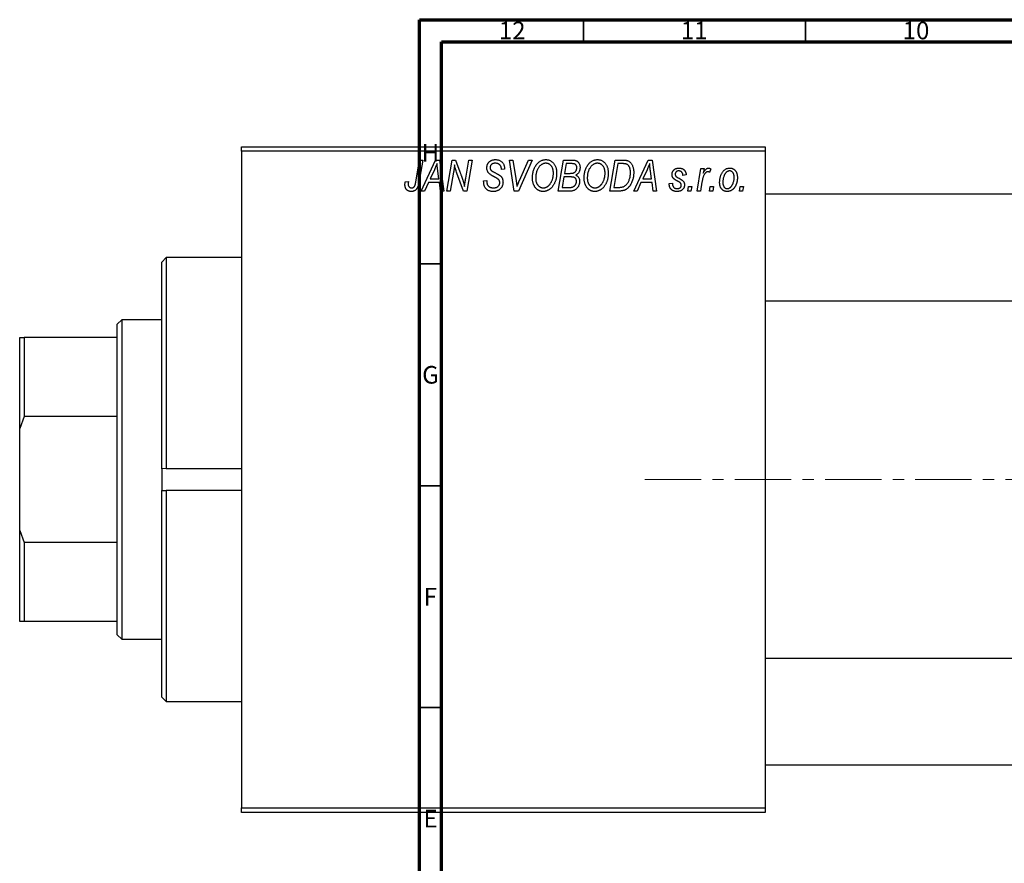
# Model space of a CAD drawing. Units: millimetres. Extents: x -75 to 636, y -70 to 415.
# Drawn here: x -75 to 147, y 225 to 415 of the extents above; entities that cross this region are included whole.
import ezdxf

# ---------------------------------------------------------------- set-up
doc = ezdxf.new("R2010")
doc.units = ezdxf.units.MM
doc.linetypes.add('CENTERX2', pattern=[20.32, 12.7, -2.54, 2.54, -2.54])
doc.styles.add('SLDTEXTSTYLE0', font='TXT', dxfattribs={"width": 0.75})

msp = doc.modelspace()

# ---------------------------------------------------------------- linework, layer by layer
at = {"color": 7, "linetype": 'Continuous', "lineweight": 70}
for p, q in [((15, 5), (15, 415)), ((15, 415), (589, 415)), ((20, 10), (20, 410)), ((20, 410), (584, 410))]:
    msp.add_line(p, q, dxfattribs=at)
at = {"color": 7, "linetype": 'Continuous', "lineweight": 35}
for p, q in [((52, 410), (52, 415)), ((102, 410), (102, 415)), ((20, 360), (15, 360)), ((20, 310), (15, 310)), ((20, 260), (15, 260))]:
    msp.add_line(p, q, dxfattribs=at)
at = {"color": 7, "linetype": 'Continuous', "lineweight": 25}
for p, q in [((-25.06, 386.38), (92.94, 386.38)), ((-25.06, 385.38), (-25.06, 386.38)), ((92.94, 386.38), (92.94, 385.38)), ((92.94, 385.38), (-25.06, 385.38)), ((-25.06, 385.38), (-25.06, 237.38)), ((92.94, 385.38), (92.94, 237.38)), ((14.19, 378.43), (15.03, 383.38)), ((15.77, 383.38), (14.9, 378.25)), ((15.03, 383.38), (15.77, 383.38)), ((15.39, 376.38), (18.64, 383.38)), ((18.64, 383.38), (19.53, 383.38)), ((19.53, 383.38), (20.49, 376.38)), ((21.21, 376.38), (22.41, 383.38)), ((22.41, 383.38), (23.17, 383.38)), ((23.17, 383.38), (24.13, 380.74)), ((25.44, 379.28), (26.15, 383.38)), ((26.89, 383.38), (25.7, 376.38)), ((26.15, 383.38), (26.89, 383.38)), ((35.33, 383.38), (36.07, 383.38)), ((36.4, 376.38), (35.33, 383.38)), ((36.07, 383.38), (36.74, 379.21)), ((40.39, 383.38), (37.33, 376.38)), ((37.58, 378.8), (39.6, 383.38)), ((39.6, 383.38), (40.39, 383.38)), ((46.3, 376.38), (47.48, 383.38)), ((47.48, 383.38), (49.28, 383.38)), ((48.08, 382.56), (47.71, 380.38)), ((49.33, 382.56), (48.08, 382.56)), ((57.94, 376.38), (59.12, 383.38)), ((59.72, 382.56), (58.81, 377.2)), ((59.12, 383.38), (60.86, 383.38)), ((60.78, 382.56), (59.72, 382.56)), ((63.3, 376.38), (66.55, 383.38)), ((66.55, 383.38), (67.44, 383.38)), ((67.44, 383.38), (68.4, 376.38)), ((18.4, 381.19), (17.43, 379.11)), ((19.42, 379.11), (19.17, 380.87)), ((22.69, 380.65), (21.95, 376.38)), ((24.94, 376.38), (23.48, 380.41)), ((33.48, 381.22), (33.49, 381.38)), ((34.21, 381.29), (33.48, 381.22)), ((34.21, 381.44), (34.21, 381.29)), ((47.58, 379.56), (47.18, 377.2)), ((49.12, 379.56), (47.58, 379.56)), ((47.71, 380.38), (48.9, 380.38)), ((66.31, 381.19), (65.34, 379.11)), ((67.33, 379.11), (67.08, 380.87)), ((75.12, 380.02), (74.39, 379.93)), ((77.58, 376.38), (78.44, 381.47)), ((78.44, 381.47), (79.17, 381.47)), ((79.17, 381.47), (78.99, 380.42)), ((80.66, 381.38), (80.37, 380.58)), ((11.82, 378.47), (12.55, 378.56)), ((17.04, 378.29), (16.18, 376.38)), ((19.52, 378.29), (17.04, 378.29)), ((17.43, 379.11), (19.42, 379.11)), ((19.76, 376.38), (19.52, 378.29)), ((29.48, 378.66), (30.21, 378.74)), ((30.21, 378.74), (30.2, 378.52)), ((47.18, 377.2), (48.54, 377.2)), ((58.81, 377.2), (59.75, 377.2)), ((64.94, 378.29), (64.09, 376.38)), ((67.43, 378.29), (64.94, 378.29)), ((65.34, 379.11), (67.33, 379.11)), ((67.66, 376.38), (67.43, 378.29)), ((71.3, 378.11), (72.03, 378.2)), ((71.3, 378.01), (71.3, 378.11)), ((75.48, 376.38), (75.63, 377.38)), ((75.63, 377.38), (76.38, 377.38)), ((76.38, 377.38), (76.21, 376.38)), ((78.68, 378.42), (78.32, 376.38)), ((80.39, 376.38), (80.54, 377.38)), ((80.54, 377.38), (81.29, 377.38)), ((81.29, 377.38), (81.12, 376.38)), ((87.12, 376.38), (87.27, 377.38)), ((87.27, 377.38), (88.02, 377.38)), ((88.02, 377.38), (87.85, 376.38)), ((16.18, 376.38), (15.39, 376.38)), ((20.49, 376.38), (19.76, 376.38)), ((21.95, 376.38), (21.21, 376.38)), ((25.7, 376.38), (24.94, 376.38)), ((37.33, 376.38), (36.4, 376.38)), ((49.1, 376.38), (46.3, 376.38)), ((60.01, 376.38), (57.94, 376.38)), ((64.09, 376.38), (63.3, 376.38)), ((68.4, 376.38), (67.66, 376.38)), ((76.21, 376.38), (75.48, 376.38)), ((78.32, 376.38), (77.58, 376.38)), ((81.12, 376.38), (80.39, 376.38)), ((87.85, 376.38), (87.12, 376.38)), ((268.94, 375.68), (92.94, 375.68)), ((-42.06, 361.38), (-43.06, 360.38)), ((-43.06, 313.82), (-43.06, 360.38)), ((-25.06, 361.38), (-42.06, 361.38)), ((-42.06, 361.38), (-42.06, 313.84)), ((92.94, 351.68), (151.56, 351.68)), ((-52.06, 347.38), (-53.06, 346.38)), ((-53.06, 343.38), (-53.06, 346.38)), ((-43.06, 347.38), (-52.06, 347.38)), ((-52.06, 347.38), (-52.06, 275.38)), ((-75.06, 343.38), (-74.06, 343.38)), ((-75.06, 322.87), (-75.06, 343.38)), ((-74.06, 343.38), (-74.06, 325.56)), ((-53.06, 343.38), (-74.06, 343.38)), ((-53.06, 325.56), (-53.06, 343.38)), ((-74.06, 325.56), (-75.06, 322.87)), ((-53.06, 325.56), (-74.06, 325.56)), ((-53.06, 297.2), (-53.06, 325.56)), ((-75.06, 299.89), (-75.06, 322.87)), ((-42.06, 313.84), (-43.06, 313.82)), ((-43.06, 313.82), (-43.06, 308.94)), ((-42.06, 313.84), (-25.06, 313.84)), ((-43.06, 308.94), (-42.06, 308.92)), ((-43.06, 262.38), (-43.06, 308.94)), ((-25.06, 308.92), (-42.06, 308.92)), ((-42.06, 308.92), (-42.06, 261.38)), ((-75.06, 299.89), (-74.06, 297.2)), ((-75.06, 279.38), (-75.06, 299.89)), ((-74.06, 297.2), (-74.06, 279.38)), ((-53.06, 297.2), (-74.06, 297.2)), ((-53.06, 279.38), (-53.06, 297.2)), ((-74.06, 279.38), (-75.06, 279.38)), ((-53.06, 279.38), (-74.06, 279.38)), ((-53.06, 276.38), (-53.06, 279.38)), ((-53.06, 276.38), (-52.06, 275.38)), ((-52.06, 275.38), (-43.06, 275.38)), ((268.94, 271.08), (92.94, 271.08)), ((-43.06, 262.38), (-42.06, 261.38)), ((-42.06, 261.38), (-25.06, 261.38)), ((92.94, 247.08), (268.94, 247.08)), ((-25.06, 237.38), (92.94, 237.38)), ((-25.06, 236.38), (-25.06, 237.38)), ((92.94, 236.38), (-25.06, 236.38)), ((92.94, 237.38), (92.94, 236.38))]:
    msp.add_line(p, q, dxfattribs=at)
at = {"color": 7, "linetype": 'CENTERX2', "lineweight": 18}
msp.add_line((65.79, 311.38), (345.27, 311.38), dxfattribs=at)
at = {"color": 7, "linetype": 'Continuous', "lineweight": 25}
for points, knots in [([(18.98, 382.62), (18.95, 382.51), (18.87, 382.29), (18.74, 381.95), (18.58, 381.57), (18.46, 381.32), (18.4, 381.19)], [0, 0, 0, 0, 0.21607, 0.454799, 0.715604, 1, 1, 1, 1]), ([(19.17, 380.87), (19.16, 380.95), (19.13, 381.12), (19.1, 381.37), (19.07, 381.6), (19.05, 381.82), (19.03, 382.04), (19.01, 382.24), (18.99, 382.43), (18.99, 382.56), (18.98, 382.62)], [0, 0, 0, 0, 0.1470035, 0.2872716, 0.4217205, 0.5494636, 0.671407, 0.7875598, 0.8970633, 1, 1, 1, 1]), ([(22.92, 382.31), (22.91, 382.19), (22.89, 381.94), (22.84, 381.54), (22.77, 381.11), (22.72, 380.81), (22.69, 380.65)], [0, 0, 0, 0, 0.215514, 0.454705, 0.715314, 1, 1, 1, 1]), ([(23.48, 380.41), (23.42, 380.58), (23.32, 380.92), (23.16, 381.41), (23.03, 381.87), (22.96, 382.17), (22.92, 382.31)], [0, 0, 0, 0, 0.279135, 0.538445, 0.779157, 1, 1, 1, 1]), ([(30.21, 381.61), (30.21, 381.68), (30.22, 381.81), (30.24, 382.01), (30.28, 382.19), (30.34, 382.37), (30.41, 382.53), (30.5, 382.69), (30.61, 382.83), (30.73, 382.96), (30.87, 383.08), (31.02, 383.19), (31.18, 383.27), (31.35, 383.35), (31.54, 383.4), (31.74, 383.44), (31.95, 383.47), (32.09, 383.47), (32.17, 383.47)], [0, 0, 0, 0, 0.066693, 0.131022, 0.192633, 0.25246, 0.311271, 0.36977, 0.428017, 0.487385, 0.546826, 0.606416, 0.666886, 0.728073, 0.791764, 0.857836, 0.927254, 1, 1, 1, 1]), ([(32.14, 382.65), (32.1, 382.65), (32.01, 382.65), (31.88, 382.64), (31.75, 382.62), (31.64, 382.59), (31.53, 382.55), (31.43, 382.5), (31.34, 382.45), (31.25, 382.38), (31.18, 382.31), (31.12, 382.23), (31.06, 382.15), (31.02, 382.06), (30.98, 381.97), (30.96, 381.87), (30.94, 381.77), (30.94, 381.69), (30.94, 381.66)], [0, 0, 0, 0, 0.0788743, 0.1532382, 0.2234665, 0.2915614, 0.3556867, 0.4182903, 0.4785821, 0.5382753, 0.5968908, 0.6534383, 0.7096645, 0.7654283, 0.8214527, 0.8786206, 0.9380093, 1, 1, 1, 1]), ([(30.94, 381.66), (30.94, 381.63), (30.94, 381.56), (30.95, 381.47), (30.97, 381.38), (31, 381.3), (31.04, 381.22), (31.09, 381.15), (31.15, 381.09), (31.19, 381.05), (31.21, 381.03)], [0, 0, 0, 0, 0.138833, 0.272733, 0.399006, 0.521115, 0.640682, 0.759436, 0.877627, 1, 1, 1, 1]), ([(33.49, 381.38), (33.49, 381.44), (33.48, 381.55), (33.45, 381.71), (33.4, 381.87), (33.33, 382.03), (33.24, 382.17), (33.12, 382.29), (33, 382.4), (32.85, 382.49), (32.69, 382.57), (32.52, 382.62), (32.34, 382.65), (32.21, 382.65), (32.14, 382.65)], [0, 0, 0, 0, 0.08218, 0.1629, 0.243329, 0.324985, 0.406155, 0.485584, 0.565597, 0.647922, 0.731777, 0.81743, 0.906898, 1, 1, 1, 1]), ([(32.17, 383.47), (32.27, 383.47), (32.47, 383.46), (32.75, 383.42), (33.01, 383.34), (33.24, 383.23), (33.46, 383.08), (33.65, 382.91), (33.81, 382.71), (33.96, 382.49), (34.07, 382.24), (34.15, 381.98), (34.2, 381.72), (34.21, 381.53), (34.21, 381.44)], [0, 0, 0, 0, 0.093705, 0.181461, 0.264701, 0.344698, 0.423293, 0.501994, 0.581872, 0.665001, 0.749324, 0.83241, 0.915482, 1, 1, 1, 1]), ([(40.48, 379.32), (40.49, 379.47), (40.49, 379.78), (40.54, 380.22), (40.61, 380.64), (40.72, 381.04), (40.85, 381.42), (41.02, 381.78), (41.21, 382.11), (41.36, 382.31), (41.44, 382.42)], [0, 0, 0, 0, 0.140975, 0.275659, 0.405254, 0.529661, 0.650589, 0.768587, 0.884694, 1, 1, 1, 1]), ([(42.01, 381.88), (41.95, 381.79), (41.82, 381.63), (41.66, 381.36), (41.52, 381.06), (41.4, 380.75), (41.32, 380.41), (41.25, 380.06), (41.22, 379.68), (41.21, 379.42), (41.21, 379.28)], [0, 0, 0, 0, 0.113035, 0.226833, 0.343503, 0.463933, 0.588336, 0.718997, 0.855944, 1, 1, 1, 1]), ([(41.44, 382.42), (41.51, 382.5), (41.65, 382.66), (41.89, 382.88), (42.13, 383.06), (42.38, 383.21), (42.65, 383.33), (42.93, 383.41), (43.22, 383.46), (43.42, 383.47), (43.52, 383.47)], [0, 0, 0, 0, 0.136649, 0.267317, 0.392462, 0.514504, 0.634349, 0.753991, 0.875713, 1, 1, 1, 1]), ([(43.5, 382.65), (43.43, 382.65), (43.29, 382.65), (43.09, 382.61), (42.9, 382.55), (42.71, 382.46), (42.53, 382.35), (42.35, 382.22), (42.18, 382.06), (42.07, 381.94), (42.01, 381.88)], [0, 0, 0, 0, 0.117728, 0.233769, 0.350965, 0.4701, 0.593538, 0.722044, 0.856958, 1, 1, 1, 1]), ([(45.21, 380.43), (45.21, 380.52), (45.2, 380.68), (45.18, 380.92), (45.14, 381.14), (45.09, 381.35), (45.02, 381.55), (44.93, 381.74), (44.83, 381.91), (44.71, 382.06), (44.58, 382.2), (44.45, 382.32), (44.31, 382.42), (44.16, 382.51), (44, 382.57), (43.84, 382.62), (43.67, 382.65), (43.55, 382.65), (43.5, 382.65)], [0, 0, 0, 0, 0.080233, 0.156686, 0.228935, 0.298158, 0.36508, 0.429725, 0.492502, 0.554569, 0.615156, 0.672906, 0.72873, 0.782677, 0.836275, 0.890041, 0.944187, 1, 1, 1, 1]), ([(43.52, 383.47), (43.6, 383.47), (43.77, 383.46), (44.01, 383.43), (44.25, 383.36), (44.47, 383.27), (44.68, 383.15), (44.88, 383.01), (45.07, 382.84), (45.25, 382.65), (45.41, 382.43), (45.55, 382.2), (45.67, 381.94), (45.77, 381.66), (45.84, 381.36), (45.9, 381.04), (45.93, 380.71), (45.94, 380.47), (45.94, 380.36)], [0, 0, 0, 0, 0.057263, 0.112568, 0.166985, 0.220742, 0.275104, 0.330458, 0.387584, 0.447151, 0.508197, 0.570573, 0.634393, 0.700852, 0.770128, 0.84281, 0.919314, 1, 1, 1, 1]), ([(49.28, 383.38), (49.33, 383.38), (49.43, 383.38), (49.58, 383.38), (49.71, 383.36), (49.84, 383.35), (49.96, 383.34), (50.06, 383.32), (50.16, 383.29), (50.22, 383.27), (50.25, 383.26)], [0, 0, 0, 0, 0.160667, 0.311308, 0.450626, 0.580101, 0.699851, 0.808858, 0.908906, 1, 1, 1, 1]), ([(50.48, 381.65), (50.48, 381.7), (50.48, 381.8), (50.46, 381.93), (50.41, 382.06), (50.36, 382.18), (50.29, 382.28), (50.22, 382.36), (50.13, 382.43), (50.03, 382.48), (49.91, 382.52), (49.75, 382.55), (49.55, 382.56), (49.41, 382.56), (49.33, 382.56)], [0, 0, 0, 0, 0.087384, 0.169067, 0.245795, 0.32049, 0.391012, 0.456907, 0.520234, 0.58197, 0.653444, 0.747012, 0.862036, 1, 1, 1, 1]), ([(50.08, 380.67), (50.11, 380.7), (50.18, 380.77), (50.26, 380.87), (50.33, 380.98), (50.38, 381.1), (50.43, 381.23), (50.46, 381.36), (50.48, 381.5), (50.48, 381.6), (50.48, 381.65)], [0, 0, 0, 0, 0.123467, 0.244945, 0.364273, 0.485492, 0.607054, 0.732837, 0.864398, 1, 1, 1, 1]), ([(50.25, 383.26), (50.32, 383.23), (50.46, 383.18), (50.66, 383.04), (50.83, 382.88), (50.97, 382.69), (51.08, 382.48), (51.15, 382.23), (51.2, 381.96), (51.21, 381.78), (51.21, 381.68)], [0, 0, 0, 0, 0.119928, 0.235269, 0.350507, 0.46798, 0.589731, 0.717624, 0.853308, 1, 1, 1, 1]), ([(51.21, 381.68), (51.21, 381.58), (51.2, 381.39), (51.15, 381.12), (51.08, 380.87), (50.97, 380.64), (50.84, 380.43), (50.67, 380.25), (50.47, 380.09), (50.32, 380.01), (50.25, 379.97)], [0, 0, 0, 0, 0.139737, 0.27085, 0.396572, 0.518678, 0.638194, 0.756304, 0.875627, 1, 1, 1, 1]), ([(52.12, 379.32), (52.12, 379.47), (52.13, 379.78), (52.17, 380.22), (52.25, 380.64), (52.35, 381.04), (52.49, 381.42), (52.65, 381.78), (52.85, 382.11), (53, 382.31), (53.08, 382.42)], [0, 0, 0, 0, 0.140975, 0.275659, 0.405254, 0.529661, 0.650589, 0.768587, 0.884694, 1, 1, 1, 1]), ([(53.65, 381.88), (53.59, 381.79), (53.46, 381.63), (53.29, 381.36), (53.15, 381.06), (53.04, 380.75), (52.95, 380.41), (52.89, 380.06), (52.85, 379.68), (52.85, 379.42), (52.85, 379.28)], [0, 0, 0, 0, 0.113035, 0.226833, 0.343503, 0.463933, 0.588336, 0.718997, 0.855944, 1, 1, 1, 1]), ([(53.08, 382.42), (53.15, 382.5), (53.29, 382.66), (53.52, 382.88), (53.76, 383.06), (54.02, 383.21), (54.29, 383.33), (54.57, 383.41), (54.86, 383.46), (55.06, 383.47), (55.16, 383.47)], [0, 0, 0, 0, 0.136649, 0.267317, 0.392462, 0.514504, 0.634349, 0.753991, 0.875713, 1, 1, 1, 1]), ([(55.13, 382.65), (55.06, 382.65), (54.93, 382.65), (54.73, 382.61), (54.54, 382.55), (54.35, 382.46), (54.16, 382.35), (53.98, 382.22), (53.81, 382.06), (53.71, 381.94), (53.65, 381.88)], [0, 0, 0, 0, 0.117728, 0.233769, 0.350965, 0.4701, 0.593538, 0.722044, 0.856958, 1, 1, 1, 1]), ([(56.85, 380.43), (56.84, 380.52), (56.84, 380.68), (56.82, 380.92), (56.78, 381.14), (56.73, 381.35), (56.65, 381.55), (56.57, 381.74), (56.47, 381.91), (56.35, 382.06), (56.22, 382.2), (56.08, 382.32), (55.94, 382.42), (55.79, 382.51), (55.64, 382.57), (55.47, 382.62), (55.31, 382.65), (55.19, 382.65), (55.13, 382.65)], [0, 0, 0, 0, 0.080233, 0.156686, 0.228935, 0.298158, 0.36508, 0.429725, 0.492502, 0.554569, 0.615156, 0.672906, 0.72873, 0.782677, 0.836275, 0.890041, 0.944187, 1, 1, 1, 1]), ([(55.16, 383.47), (55.24, 383.47), (55.41, 383.46), (55.65, 383.43), (55.88, 383.36), (56.11, 383.27), (56.32, 383.15), (56.52, 383.01), (56.71, 382.84), (56.89, 382.65), (57.05, 382.43), (57.19, 382.2), (57.31, 381.94), (57.41, 381.66), (57.48, 381.36), (57.53, 381.04), (57.57, 380.71), (57.57, 380.47), (57.57, 380.36)], [0, 0, 0, 0, 0.057263, 0.112568, 0.166985, 0.220742, 0.275104, 0.330458, 0.387584, 0.447151, 0.508197, 0.570573, 0.634393, 0.700852, 0.770128, 0.84281, 0.919314, 1, 1, 1, 1]), ([(61.69, 382.44), (61.67, 382.45), (61.61, 382.47), (61.52, 382.5), (61.43, 382.52), (61.32, 382.53), (61.2, 382.55), (61.06, 382.56), (60.92, 382.56), (60.83, 382.56), (60.78, 382.56)], [0, 0, 0, 0, 0.088885, 0.18856, 0.296421, 0.416746, 0.545791, 0.686729, 0.838076, 1, 1, 1, 1]), ([(60.86, 383.38), (60.96, 383.38), (61.13, 383.38), (61.37, 383.36), (61.58, 383.34), (61.7, 383.3), (61.76, 383.29)], [0, 0, 0, 0, 0.30603, 0.57481, 0.80566, 1, 1, 1, 1]), ([(62.57, 380.56), (62.57, 380.62), (62.57, 380.75), (62.56, 380.93), (62.54, 381.11), (62.52, 381.27), (62.48, 381.42), (62.44, 381.56), (62.4, 381.69), (62.34, 381.82), (62.28, 381.93), (62.21, 382.03), (62.14, 382.12), (62.06, 382.21), (61.98, 382.28), (61.89, 382.35), (61.79, 382.4), (61.73, 382.43), (61.69, 382.44)], [0, 0, 0, 0, 0.087447, 0.169853, 0.248723, 0.323018, 0.393372, 0.460128, 0.523179, 0.583882, 0.641702, 0.697328, 0.750439, 0.801382, 0.851938, 0.901565, 0.950522, 1, 1, 1, 1]), ([(61.76, 383.29), (61.83, 383.27), (61.98, 383.22), (62.19, 383.11), (62.39, 382.97), (62.57, 382.81), (62.74, 382.62), (62.88, 382.39), (63.01, 382.14), (63.12, 381.86), (63.2, 381.56), (63.26, 381.23), (63.3, 380.88), (63.3, 380.64), (63.3, 380.52)], [0, 0, 0, 0, 0.068399, 0.13666, 0.205993, 0.277589, 0.351883, 0.429279, 0.5113, 0.598576, 0.691295, 0.788529, 0.891405, 1, 1, 1, 1]), ([(66.89, 382.62), (66.86, 382.51), (66.78, 382.29), (66.65, 381.95), (66.49, 381.57), (66.37, 381.32), (66.31, 381.19)], [0, 0, 0, 0, 0.21607, 0.454799, 0.715604, 1, 1, 1, 1]), ([(67.08, 380.87), (67.06, 380.95), (67.04, 381.12), (67.01, 381.37), (66.98, 381.6), (66.96, 381.82), (66.94, 382.04), (66.92, 382.24), (66.9, 382.43), (66.9, 382.56), (66.89, 382.62)], [0, 0, 0, 0, 0.1470035, 0.2872716, 0.4217205, 0.5494636, 0.671407, 0.7875598, 0.8970633, 1, 1, 1, 1]), ([(24.13, 380.74), (24.16, 380.65), (24.23, 380.46), (24.33, 380.19), (24.42, 379.93), (24.51, 379.69), (24.59, 379.45), (24.67, 379.23), (24.74, 379.02), (24.78, 378.88), (24.8, 378.81)], [0, 0, 0, 0, 0.147332, 0.288495, 0.422604, 0.550785, 0.67258, 0.788449, 0.897293, 1, 1, 1, 1]), ([(31.03, 380.08), (30.97, 380.14), (30.84, 380.23), (30.67, 380.4), (30.52, 380.58), (30.41, 380.76), (30.32, 380.96), (30.25, 381.16), (30.22, 381.38), (30.21, 381.54), (30.21, 381.61)], [0, 0, 0, 0, 0.139518, 0.270409, 0.394742, 0.513131, 0.630361, 0.748691, 0.87196, 1, 1, 1, 1]), ([(31.91, 379.58), (31.86, 379.6), (31.76, 379.66), (31.62, 379.73), (31.49, 379.8), (31.37, 379.87), (31.27, 379.93), (31.18, 379.99), (31.1, 380.04), (31.06, 380.07), (31.03, 380.08)], [0, 0, 0, 0, 0.172642, 0.330919, 0.476652, 0.608091, 0.727004, 0.830999, 0.922499, 1, 1, 1, 1]), ([(31.21, 381.03), (31.24, 381.01), (31.29, 380.97), (31.4, 380.9), (31.52, 380.82), (31.67, 380.74), (31.83, 380.64), (32.02, 380.54), (32.24, 380.42), (32.39, 380.35), (32.46, 380.3)], [0, 0, 0, 0, 0.0684754, 0.1523118, 0.2524779, 0.3687381, 0.5019629, 0.6512337, 0.8175311, 1, 1, 1, 1]), ([(32.93, 378.89), (32.91, 378.92), (32.87, 378.97), (32.79, 379.03), (32.69, 379.11), (32.57, 379.19), (32.44, 379.28), (32.28, 379.38), (32.1, 379.48), (31.97, 379.54), (31.91, 379.58)], [0, 0, 0, 0, 0.071655, 0.157052, 0.257531, 0.373864, 0.506125, 0.65449, 0.819085, 1, 1, 1, 1]), ([(32.46, 380.3), (32.52, 380.27), (32.63, 380.22), (32.79, 380.13), (32.93, 380.05), (33.05, 379.96), (33.16, 379.89), (33.26, 379.82), (33.33, 379.75), (33.42, 379.67), (33.5, 379.56), (33.59, 379.42), (33.67, 379.27), (33.73, 379.1), (33.78, 378.93), (33.82, 378.74), (33.84, 378.55), (33.85, 378.42), (33.85, 378.35)], [0, 0, 0, 0, 0.075997, 0.145862, 0.209346, 0.266593, 0.318313, 0.363687, 0.403716, 0.437756, 0.501182, 0.565346, 0.631167, 0.699697, 0.770608, 0.843961, 0.920277, 1, 1, 1, 1]), ([(45.94, 380.36), (45.94, 380.26), (45.93, 380.07), (45.91, 379.78), (45.88, 379.5), (45.83, 379.23), (45.76, 378.97), (45.69, 378.71), (45.59, 378.46), (45.49, 378.22), (45.37, 377.98), (45.25, 377.77), (45.11, 377.56), (44.97, 377.38), (44.83, 377.2), (44.67, 377.04), (44.51, 376.9), (44.34, 376.77), (44.17, 376.66), (43.99, 376.56), (43.81, 376.48), (43.63, 376.41), (43.45, 376.36), (43.26, 376.32), (43.08, 376.29), (42.95, 376.29), (42.89, 376.29)], [0, 0, 0, 0, 0.0517953, 0.102706, 0.1523632, 0.2014102, 0.2497463, 0.2974554, 0.3448452, 0.392009, 0.4383223, 0.482904, 0.5259903, 0.5675157, 0.6078447, 0.6469628, 0.6854328, 0.7231188, 0.76018, 0.796023, 0.8308293, 0.8653587, 0.8990132, 0.9327973, 0.9663825, 1, 1, 1, 1]), ([(42.94, 377.11), (42.98, 377.11), (43.07, 377.11), (43.21, 377.13), (43.34, 377.16), (43.47, 377.2), (43.6, 377.26), (43.73, 377.32), (43.86, 377.4), (43.99, 377.49), (44.12, 377.59), (44.24, 377.7), (44.35, 377.83), (44.46, 377.97), (44.57, 378.13), (44.67, 378.3), (44.77, 378.48), (44.86, 378.67), (44.94, 378.87), (45.01, 379.08), (45.07, 379.3), (45.12, 379.52), (45.16, 379.74), (45.19, 379.97), (45.21, 380.2), (45.21, 380.35), (45.21, 380.43)], [0, 0, 0, 0, 0.030176, 0.060293, 0.090803, 0.121741, 0.153666, 0.186656, 0.220594, 0.25591, 0.292425, 0.329862, 0.368912, 0.409588, 0.452023, 0.496192, 0.542678, 0.591467, 0.641257, 0.690858, 0.741213, 0.791552, 0.842645, 0.894004, 0.946744, 1, 1, 1, 1]), ([(48.9, 380.38), (48.97, 380.38), (49.1, 380.38), (49.29, 380.4), (49.46, 380.42), (49.62, 380.45), (49.76, 380.49), (49.88, 380.54), (49.99, 380.6), (50.05, 380.65), (50.08, 380.67)], [0, 0, 0, 0, 0.16478, 0.3173691, 0.4581393, 0.5864779, 0.7034014, 0.8106869, 0.9084754, 1, 1, 1, 1]), ([(50.39, 378.58), (50.39, 378.62), (50.39, 378.7), (50.38, 378.82), (50.35, 378.92), (50.32, 379.02), (50.28, 379.11), (50.24, 379.19), (50.18, 379.27), (50.11, 379.33), (50.03, 379.39), (49.94, 379.43), (49.84, 379.47), (49.72, 379.51), (49.59, 379.53), (49.44, 379.55), (49.28, 379.56), (49.17, 379.56), (49.12, 379.56)], [0, 0, 0, 0, 0.066266, 0.129062, 0.187439, 0.242568, 0.294745, 0.345267, 0.394489, 0.443474, 0.49418, 0.548994, 0.609496, 0.674326, 0.745687, 0.82396, 0.908624, 1, 1, 1, 1]), ([(50.25, 379.97), (50.31, 379.94), (50.45, 379.88), (50.62, 379.75), (50.78, 379.61), (50.9, 379.43), (51, 379.24), (51.07, 379.03), (51.11, 378.8), (51.12, 378.64), (51.12, 378.56)], [0, 0, 0, 0, 0.126608, 0.247435, 0.365969, 0.484667, 0.605544, 0.729814, 0.860223, 1, 1, 1, 1]), ([(57.57, 380.36), (57.57, 380.26), (57.57, 380.07), (57.55, 379.78), (57.51, 379.5), (57.46, 379.23), (57.4, 378.97), (57.32, 378.71), (57.23, 378.46), (57.12, 378.22), (57.01, 377.98), (56.88, 377.77), (56.75, 377.56), (56.61, 377.38), (56.47, 377.2), (56.31, 377.04), (56.15, 376.9), (55.98, 376.77), (55.81, 376.66), (55.63, 376.56), (55.45, 376.48), (55.27, 376.41), (55.09, 376.36), (54.9, 376.32), (54.71, 376.29), (54.59, 376.29), (54.52, 376.29)], [0, 0, 0, 0, 0.0517953, 0.102706, 0.1523632, 0.2014102, 0.2497463, 0.2974554, 0.3448452, 0.392009, 0.4383223, 0.482904, 0.5259903, 0.5675157, 0.6078447, 0.6469628, 0.6854328, 0.7231188, 0.76018, 0.796023, 0.8308293, 0.8653587, 0.8990132, 0.9327973, 0.9663825, 1, 1, 1, 1]), ([(54.58, 377.11), (54.62, 377.11), (54.71, 377.11), (54.84, 377.13), (54.97, 377.16), (55.11, 377.2), (55.24, 377.26), (55.37, 377.32), (55.5, 377.4), (55.63, 377.49), (55.75, 377.59), (55.87, 377.7), (55.99, 377.83), (56.1, 377.97), (56.21, 378.13), (56.31, 378.3), (56.41, 378.48), (56.5, 378.67), (56.58, 378.87), (56.65, 379.08), (56.71, 379.3), (56.76, 379.52), (56.8, 379.74), (56.83, 379.97), (56.84, 380.2), (56.85, 380.35), (56.85, 380.43)], [0, 0, 0, 0, 0.0301757, 0.0602933, 0.0908029, 0.121741, 0.1536659, 0.1866556, 0.2205936, 0.2559101, 0.2924251, 0.3298624, 0.3689122, 0.4095877, 0.4520232, 0.4961917, 0.5426783, 0.5914669, 0.6412571, 0.690858, 0.7412132, 0.7915521, 0.8426455, 0.8940039, 0.9467438, 1, 1, 1, 1]), ([(59.75, 377.2), (59.85, 377.2), (60.05, 377.2), (60.35, 377.23), (60.61, 377.27), (60.86, 377.33), (61.09, 377.41), (61.3, 377.53), (61.5, 377.68), (61.69, 377.86), (61.86, 378.08), (62.03, 378.33), (62.18, 378.63), (62.32, 378.96), (62.43, 379.32), (62.51, 379.71), (62.56, 380.13), (62.57, 380.41), (62.57, 380.56)], [0, 0, 0, 0, 0.062915, 0.120932, 0.174541, 0.224149, 0.271664, 0.31946, 0.368868, 0.420564, 0.475738, 0.536011, 0.602025, 0.674156, 0.750579, 0.829645, 0.912679, 1, 1, 1, 1]), ([(63.3, 380.52), (63.3, 380.43), (63.3, 380.27), (63.28, 380.02), (63.26, 379.78), (63.22, 379.55), (63.18, 379.32), (63.13, 379.1), (63.06, 378.88), (62.97, 378.61), (62.83, 378.28), (62.65, 377.92), (62.44, 377.59), (62.26, 377.35), (62.1, 377.17), (61.98, 377.05), (61.85, 376.94), (61.71, 376.84), (61.58, 376.75), (61.43, 376.68), (61.29, 376.6), (61.18, 376.57), (61.13, 376.55)], [0, 0, 0, 0, 0.052452, 0.103815, 0.153847, 0.203251, 0.25154, 0.299114, 0.346, 0.392481, 0.482122, 0.566403, 0.646146, 0.722004, 0.758498, 0.794325, 0.82942, 0.864146, 0.898169, 0.931984, 0.966048, 1, 1, 1, 1]), ([(71.94, 380.11), (71.94, 380.17), (71.94, 380.27), (71.96, 380.42), (72, 380.56), (72.04, 380.69), (72.1, 380.82), (72.17, 380.94), (72.26, 381.05), (72.36, 381.16), (72.47, 381.25), (72.58, 381.34), (72.71, 381.41), (72.84, 381.46), (72.99, 381.51), (73.14, 381.54), (73.3, 381.56), (73.41, 381.56), (73.46, 381.56)], [0, 0, 0, 0, 0.065575, 0.128562, 0.189782, 0.249457, 0.3086, 0.367348, 0.427807, 0.488612, 0.549953, 0.611151, 0.671683, 0.733076, 0.796748, 0.861808, 0.929045, 1, 1, 1, 1]), ([(73.18, 378.63), (73.13, 378.66), (73.03, 378.71), (72.9, 378.78), (72.77, 378.85), (72.67, 378.92), (72.57, 378.98), (72.49, 379.03), (72.42, 379.09), (72.34, 379.15), (72.26, 379.22), (72.18, 379.32), (72.1, 379.44), (72.05, 379.56), (72, 379.69), (71.96, 379.82), (71.94, 379.97), (71.94, 380.06), (71.94, 380.11)], [0, 0, 0, 0, 0.081881, 0.157335, 0.225441, 0.287158, 0.342152, 0.390244, 0.432081, 0.467328, 0.530587, 0.593669, 0.657793, 0.72303, 0.789229, 0.856822, 0.926983, 1, 1, 1, 1]), ([(73.43, 380.93), (73.37, 380.92), (73.27, 380.92), (73.12, 380.88), (72.99, 380.81), (72.88, 380.72), (72.78, 380.61), (72.71, 380.49), (72.67, 380.36), (72.67, 380.27), (72.66, 380.23)], [0, 0, 0, 0, 0.140825, 0.27227, 0.398399, 0.525337, 0.650227, 0.768763, 0.882486, 1, 1, 1, 1]), ([(72.66, 380.23), (72.67, 380.19), (72.67, 380.11), (72.68, 380), (72.7, 379.91), (72.73, 379.84), (72.74, 379.81)], [0, 0, 0, 0, 0.276974, 0.532375, 0.774752, 1, 1, 1, 1]), ([(72.74, 379.81), (72.75, 379.8), (72.76, 379.76), (72.8, 379.71), (72.86, 379.66), (72.93, 379.61), (73.01, 379.55), (73.1, 379.49), (73.21, 379.42), (73.29, 379.38), (73.34, 379.36)], [0, 0, 0, 0, 0.06849, 0.150949, 0.248595, 0.363966, 0.496464, 0.644974, 0.813896, 1, 1, 1, 1]), ([(74.39, 379.93), (74.39, 380), (74.38, 380.15), (74.32, 380.35), (74.24, 380.52), (74.13, 380.67), (73.98, 380.79), (73.82, 380.87), (73.63, 380.92), (73.5, 380.92), (73.43, 380.93)], [0, 0, 0, 0, 0.145058, 0.276504, 0.398306, 0.515263, 0.630097, 0.745793, 0.868001, 1, 1, 1, 1]), ([(73.46, 381.56), (73.52, 381.56), (73.64, 381.56), (73.82, 381.54), (73.98, 381.51), (74.14, 381.46), (74.29, 381.41), (74.42, 381.34), (74.55, 381.25), (74.66, 381.16), (74.77, 381.05), (74.86, 380.93), (74.93, 380.81), (75, 380.67), (75.05, 380.52), (75.09, 380.36), (75.11, 380.19), (75.12, 380.08), (75.12, 380.02)], [0, 0, 0, 0, 0.07225, 0.141018, 0.206059, 0.269164, 0.330027, 0.389406, 0.447953, 0.506347, 0.564487, 0.622371, 0.680199, 0.739599, 0.800735, 0.864194, 0.93042, 1, 1, 1, 1]), ([(80.01, 380.74), (79.98, 380.74), (79.92, 380.74), (79.82, 380.71), (79.73, 380.67), (79.64, 380.62), (79.55, 380.54), (79.46, 380.45), (79.36, 380.35), (79.27, 380.23), (79.18, 380.09), (79.1, 379.92), (79.02, 379.73), (78.94, 379.51), (78.87, 379.27), (78.8, 379.01), (78.74, 378.72), (78.7, 378.52), (78.68, 378.42)], [0, 0, 0, 0, 0.032057, 0.065563, 0.1004, 0.138203, 0.179014, 0.223451, 0.271866, 0.324928, 0.383448, 0.448795, 0.520957, 0.601401, 0.688814, 0.784611, 0.888305, 1, 1, 1, 1]), ([(78.99, 380.42), (79.04, 380.51), (79.13, 380.68), (79.28, 380.91), (79.42, 381.11), (79.57, 381.27), (79.72, 381.4), (79.87, 381.49), (80.02, 381.55), (80.12, 381.56), (80.17, 381.56)], [0, 0, 0, 0, 0.178471, 0.337989, 0.48161, 0.608663, 0.721372, 0.821967, 0.91329, 1, 1, 1, 1]), ([(80.37, 380.58), (80.35, 380.61), (80.29, 380.66), (80.2, 380.7), (80.11, 380.74), (80.04, 380.74), (80.01, 380.74)], [0, 0, 0, 0, 0.276003, 0.528775, 0.766566, 1, 1, 1, 1]), ([(80.17, 381.56), (80.21, 381.56), (80.28, 381.56), (80.4, 381.52), (80.53, 381.46), (80.62, 381.41), (80.66, 381.38)], [0, 0, 0, 0, 0.200734, 0.431429, 0.695976, 1, 1, 1, 1]), ([(82.66, 378.32), (82.67, 378.43), (82.67, 378.65), (82.7, 378.97), (82.75, 379.28), (82.82, 379.57), (82.9, 379.86), (83.01, 380.13), (83.14, 380.38), (83.29, 380.62), (83.45, 380.84), (83.62, 381.04), (83.81, 381.2), (84.02, 381.33), (84.24, 381.44), (84.47, 381.51), (84.71, 381.56), (84.88, 381.56), (84.97, 381.56)], [0, 0, 0, 0, 0.075361, 0.148117, 0.218524, 0.286637, 0.35345, 0.41845, 0.482958, 0.546673, 0.608539, 0.667297, 0.723239, 0.777918, 0.831968, 0.886506, 0.942213, 1, 1, 1, 1]), ([(84.94, 380.93), (84.87, 380.92), (84.75, 380.92), (84.57, 380.86), (84.39, 380.77), (84.24, 380.68), (84.13, 380.58), (84.05, 380.49), (83.97, 380.39), (83.89, 380.29), (83.82, 380.17), (83.75, 380.04), (83.69, 379.89), (83.61, 379.69), (83.52, 379.42), (83.45, 379.09), (83.4, 378.75), (83.39, 378.51), (83.39, 378.4)], [0, 0, 0, 0, 0.056577, 0.114643, 0.175384, 0.24079, 0.275462, 0.31222, 0.350413, 0.390876, 0.43379, 0.479106, 0.526596, 0.57736, 0.681625, 0.785879, 0.892047, 1, 1, 1, 1]), ([(84.4, 376.93), (84.46, 376.93), (84.58, 376.94), (84.75, 376.99), (84.92, 377.08), (85.06, 377.18), (85.17, 377.28), (85.25, 377.37), (85.33, 377.46), (85.41, 377.57), (85.48, 377.69), (85.55, 377.83), (85.62, 377.97), (85.71, 378.18), (85.8, 378.44), (85.88, 378.77), (85.93, 379.1), (85.93, 379.33), (85.94, 379.44)], [0, 0, 0, 0, 0.053425, 0.109478, 0.169112, 0.234618, 0.269752, 0.306737, 0.345761, 0.387171, 0.431313, 0.477881, 0.527419, 0.57983, 0.686161, 0.791027, 0.895339, 1, 1, 1, 1]), ([(86.66, 379.44), (86.66, 379.36), (86.66, 379.21), (86.65, 378.98), (86.62, 378.76), (86.58, 378.55), (86.54, 378.34), (86.48, 378.14), (86.42, 377.95), (86.34, 377.76), (86.26, 377.59), (86.16, 377.42), (86.07, 377.26), (85.96, 377.12), (85.85, 376.99), (85.74, 376.86), (85.62, 376.75), (85.49, 376.66), (85.36, 376.57), (85.23, 376.5), (85.09, 376.43), (84.96, 376.38), (84.82, 376.34), (84.68, 376.31), (84.54, 376.29), (84.44, 376.29), (84.4, 376.29)], [0, 0, 0, 0, 0.053887, 0.10621, 0.157124, 0.207438, 0.256513, 0.304544, 0.3521, 0.399235, 0.445357, 0.489432, 0.532172, 0.573359, 0.613262, 0.652067, 0.689972, 0.727452, 0.763934, 0.799438, 0.833881, 0.867766, 0.900909, 0.933965, 0.966924, 1, 1, 1, 1]), ([(85.94, 379.44), (85.94, 379.5), (85.94, 379.61), (85.92, 379.78), (85.9, 379.93), (85.87, 380.08), (85.83, 380.21), (85.78, 380.34), (85.72, 380.45), (85.65, 380.55), (85.58, 380.64), (85.5, 380.71), (85.42, 380.78), (85.33, 380.83), (85.24, 380.88), (85.14, 380.9), (85.04, 380.92), (84.97, 380.93), (84.94, 380.93)], [0, 0, 0, 0, 0.088579, 0.171767, 0.249812, 0.323733, 0.393217, 0.458994, 0.52142, 0.582134, 0.639459, 0.694571, 0.747013, 0.798162, 0.848236, 0.89777, 0.948207, 1, 1, 1, 1]), ([(84.97, 381.56), (85.03, 381.56), (85.15, 381.56), (85.32, 381.53), (85.48, 381.49), (85.64, 381.43), (85.79, 381.35), (85.93, 381.25), (86.06, 381.14), (86.19, 381.01), (86.3, 380.86), (86.4, 380.7), (86.48, 380.53), (86.55, 380.34), (86.6, 380.13), (86.64, 379.91), (86.66, 379.68), (86.66, 379.52), (86.66, 379.44)], [0, 0, 0, 0, 0.058956, 0.115682, 0.17136, 0.22596, 0.280514, 0.335946, 0.392529, 0.450909, 0.511101, 0.572496, 0.635556, 0.700966, 0.769909, 0.842409, 0.918818, 1, 1, 1, 1]), ([(11.76, 377.83), (11.76, 377.94), (11.76, 378.16), (11.8, 378.37), (11.82, 378.47)], [0, 0, 0, 0, 0.500764, 1, 1, 1, 1]), ([(13.19, 376.29), (13.13, 376.29), (13.03, 376.29), (12.87, 376.31), (12.73, 376.34), (12.59, 376.38), (12.46, 376.44), (12.34, 376.51), (12.23, 376.59), (12.13, 376.68), (12.04, 376.78), (11.97, 376.9), (11.9, 377.02), (11.85, 377.16), (11.81, 377.32), (11.78, 377.48), (11.76, 377.65), (11.76, 377.77), (11.76, 377.83)], [0, 0, 0, 0, 0.06813, 0.132536, 0.194316, 0.253693, 0.311225, 0.367699, 0.424071, 0.480227, 0.536872, 0.594511, 0.653828, 0.716061, 0.781127, 0.84976, 0.922402, 1, 1, 1, 1]), ([(12.55, 378.56), (12.54, 378.5), (12.52, 378.38), (12.5, 378.22), (12.49, 378.08), (12.48, 377.99), (12.48, 377.95)], [0, 0, 0, 0, 0.314016, 0.58682, 0.814658, 1, 1, 1, 1]), ([(12.48, 377.95), (12.48, 377.89), (12.49, 377.77), (12.53, 377.6), (12.59, 377.45), (12.69, 377.33), (12.8, 377.23), (12.93, 377.16), (13.08, 377.12), (13.18, 377.11), (13.23, 377.11)], [0, 0, 0, 0, 0.148499, 0.282516, 0.407163, 0.526583, 0.643429, 0.756607, 0.874737, 1, 1, 1, 1]), ([(14.9, 378.25), (14.88, 378.16), (14.85, 378), (14.8, 377.76), (14.73, 377.54), (14.66, 377.34), (14.58, 377.16), (14.49, 377), (14.39, 376.86), (14.29, 376.74), (14.17, 376.63), (14.05, 376.54), (13.93, 376.46), (13.79, 376.4), (13.65, 376.35), (13.5, 376.32), (13.35, 376.29), (13.24, 376.29), (13.19, 376.29)], [0, 0, 0, 0, 0.091113, 0.17658, 0.255685, 0.329789, 0.398138, 0.462079, 0.521438, 0.576814, 0.630312, 0.682206, 0.733234, 0.78474, 0.836474, 0.889225, 0.943604, 1, 1, 1, 1]), ([(13.23, 377.11), (13.27, 377.11), (13.35, 377.11), (13.46, 377.13), (13.56, 377.17), (13.66, 377.22), (13.75, 377.28), (13.83, 377.36), (13.91, 377.46), (13.96, 377.55), (14, 377.63), (14.03, 377.71), (14.06, 377.8), (14.08, 377.9), (14.11, 378.02), (14.14, 378.14), (14.17, 378.28), (14.18, 378.37), (14.19, 378.43)], [0, 0, 0, 0, 0.0631847, 0.1250225, 0.1851019, 0.2460898, 0.3071185, 0.3701259, 0.4358745, 0.5065775, 0.5457221, 0.5911145, 0.6432179, 0.7013632, 0.7663657, 0.8373319, 0.9152472, 1, 1, 1, 1]), ([(24.8, 378.81), (24.83, 378.72), (24.9, 378.51), (24.99, 378.19), (25.08, 377.83), (25.14, 377.57), (25.18, 377.44)], [0, 0, 0, 0, 0.212177, 0.448901, 0.711491, 1, 1, 1, 1]), ([(25.18, 377.44), (25.21, 377.75), (25.29, 378.36), (25.39, 378.97), (25.44, 379.28)], [0, 0, 0, 0, 0.496159, 1, 1, 1, 1]), ([(31.65, 376.29), (31.56, 376.29), (31.4, 376.29), (31.16, 376.32), (30.93, 376.37), (30.72, 376.43), (30.52, 376.51), (30.34, 376.61), (30.18, 376.73), (30.03, 376.86), (29.9, 377.02), (29.79, 377.19), (29.7, 377.39), (29.62, 377.6), (29.56, 377.84), (29.52, 378.09), (29.49, 378.37), (29.48, 378.56), (29.48, 378.66)], [0, 0, 0, 0, 0.069813, 0.135756, 0.198279, 0.257801, 0.314499, 0.369728, 0.423862, 0.477334, 0.531777, 0.587807, 0.646597, 0.708548, 0.77428, 0.844627, 0.919771, 1, 1, 1, 1]), ([(30.2, 378.52), (30.21, 378.45), (30.21, 378.3), (30.25, 378.09), (30.31, 377.89), (30.37, 377.77), (30.4, 377.71)], [0, 0, 0, 0, 0.263644, 0.515552, 0.760584, 1, 1, 1, 1]), ([(30.4, 377.71), (30.42, 377.67), (30.48, 377.58), (30.59, 377.47), (30.72, 377.36), (30.88, 377.27), (31.06, 377.2), (31.26, 377.15), (31.47, 377.11), (31.62, 377.11), (31.7, 377.11)], [0, 0, 0, 0, 0.101633, 0.207178, 0.319002, 0.440827, 0.569558, 0.70449, 0.847807, 1, 1, 1, 1]), ([(33.85, 378.35), (33.84, 378.27), (33.84, 378.13), (33.81, 377.93), (33.77, 377.73), (33.7, 377.54), (33.61, 377.36), (33.51, 377.19), (33.38, 377.03), (33.24, 376.88), (33.09, 376.74), (32.92, 376.62), (32.73, 376.52), (32.54, 376.43), (32.33, 376.37), (32.12, 376.32), (31.89, 376.29), (31.73, 376.29), (31.65, 376.29)], [0, 0, 0, 0, 0.064063, 0.126107, 0.186256, 0.245249, 0.304005, 0.363142, 0.423185, 0.484539, 0.546603, 0.607929, 0.669556, 0.731585, 0.795104, 0.860914, 0.928802, 1, 1, 1, 1]), ([(31.7, 377.11), (31.75, 377.11), (31.86, 377.11), (32.01, 377.13), (32.15, 377.15), (32.29, 377.19), (32.41, 377.24), (32.53, 377.3), (32.64, 377.36), (32.74, 377.44), (32.83, 377.53), (32.91, 377.62), (32.97, 377.72), (33.03, 377.82), (33.07, 377.93), (33.1, 378.04), (33.12, 378.16), (33.12, 378.24), (33.12, 378.28)], [0, 0, 0, 0, 0.077104, 0.151107, 0.221012, 0.288111, 0.353658, 0.416427, 0.478853, 0.540527, 0.600859, 0.658915, 0.715398, 0.771409, 0.826731, 0.88297, 0.940769, 1, 1, 1, 1]), ([(33.12, 378.28), (33.12, 378.34), (33.11, 378.45), (33.08, 378.61), (33.02, 378.76), (32.96, 378.85), (32.93, 378.89)], [0, 0, 0, 0, 0.262351, 0.512683, 0.755331, 1, 1, 1, 1]), ([(36.74, 379.21), (36.76, 379.12), (36.78, 378.94), (36.83, 378.68), (36.86, 378.43), (36.89, 378.19), (36.92, 377.97), (36.95, 377.76), (36.97, 377.57), (36.98, 377.44), (36.98, 377.38)], [0, 0, 0, 0, 0.151929, 0.2959, 0.432574, 0.56142, 0.682341, 0.796113, 0.901992, 1, 1, 1, 1]), ([(36.98, 377.38), (37.01, 377.45), (37.07, 377.6), (37.15, 377.81), (37.24, 378), (37.31, 378.19), (37.38, 378.36), (37.45, 378.52), (37.51, 378.67), (37.55, 378.76), (37.58, 378.8)], [0, 0, 0, 0, 0.155139, 0.301202, 0.438884, 0.568691, 0.688567, 0.80093, 0.905061, 1, 1, 1, 1]), ([(42.89, 376.29), (42.83, 376.29), (42.72, 376.29), (42.56, 376.31), (42.41, 376.34), (42.26, 376.38), (42.11, 376.42), (41.96, 376.49), (41.83, 376.56), (41.69, 376.64), (41.56, 376.73), (41.43, 376.84), (41.32, 376.96), (41.21, 377.08), (41.1, 377.22), (41, 377.37), (40.91, 377.53), (40.82, 377.7), (40.74, 377.88), (40.67, 378.07), (40.61, 378.26), (40.57, 378.46), (40.53, 378.67), (40.5, 378.88), (40.49, 379.1), (40.48, 379.24), (40.48, 379.32)], [0, 0, 0, 0, 0.037871, 0.075237, 0.11171, 0.148029, 0.183728, 0.219856, 0.256064, 0.292697, 0.329695, 0.367325, 0.405491, 0.444657, 0.485073, 0.526789, 0.569693, 0.61444, 0.660121, 0.706461, 0.752896, 0.800235, 0.848718, 0.897827, 0.948312, 1, 1, 1, 1]), ([(41.21, 379.28), (41.21, 379.2), (41.21, 379.05), (41.24, 378.82), (41.28, 378.6), (41.33, 378.39), (41.41, 378.2), (41.5, 378.02), (41.6, 377.85), (41.72, 377.7), (41.85, 377.56), (41.99, 377.44), (42.13, 377.34), (42.28, 377.25), (42.44, 377.19), (42.6, 377.14), (42.77, 377.11), (42.88, 377.11), (42.94, 377.11)], [0, 0, 0, 0, 0.078033, 0.152299, 0.22365, 0.292087, 0.357858, 0.42248, 0.486131, 0.549178, 0.610839, 0.669701, 0.726227, 0.781477, 0.835572, 0.889574, 0.944401, 1, 1, 1, 1]), ([(48.54, 377.2), (48.58, 377.2), (48.67, 377.2), (48.78, 377.2), (48.89, 377.2), (48.98, 377.21), (49.07, 377.21), (49.14, 377.22), (49.2, 377.23), (49.24, 377.23), (49.26, 377.24)], [0, 0, 0, 0, 0.1797516, 0.3437484, 0.4919479, 0.6243514, 0.7411612, 0.8423841, 0.9298563, 1, 1, 1, 1]), ([(51.12, 378.56), (51.12, 378.46), (51.11, 378.27), (51.05, 377.98), (50.96, 377.7), (50.83, 377.44), (50.68, 377.2), (50.5, 376.98), (50.31, 376.79), (50.09, 376.65), (49.86, 376.53), (49.62, 376.44), (49.37, 376.39), (49.19, 376.38), (49.1, 376.38)], [0, 0, 0, 0, 0.088578, 0.176365, 0.264048, 0.353928, 0.442467, 0.526724, 0.607259, 0.686569, 0.765062, 0.842252, 0.920056, 1, 1, 1, 1]), ([(49.26, 377.24), (49.31, 377.25), (49.41, 377.27), (49.56, 377.32), (49.7, 377.38), (49.83, 377.45), (49.95, 377.54), (50.06, 377.65), (50.15, 377.77), (50.24, 377.91), (50.31, 378.07), (50.36, 378.23), (50.39, 378.4), (50.39, 378.52), (50.39, 378.58)], [0, 0, 0, 0, 0.0844041, 0.1647797, 0.2435569, 0.3199881, 0.3960936, 0.4739402, 0.5550729, 0.6418717, 0.7308445, 0.8189541, 0.9082363, 1, 1, 1, 1]), ([(54.52, 376.29), (54.47, 376.29), (54.36, 376.29), (54.2, 376.31), (54.04, 376.34), (53.89, 376.38), (53.74, 376.42), (53.6, 376.49), (53.46, 376.56), (53.33, 376.64), (53.2, 376.73), (53.07, 376.84), (52.96, 376.96), (52.84, 377.08), (52.74, 377.22), (52.64, 377.37), (52.54, 377.53), (52.46, 377.7), (52.38, 377.88), (52.31, 378.07), (52.25, 378.26), (52.2, 378.46), (52.17, 378.67), (52.14, 378.88), (52.12, 379.1), (52.12, 379.24), (52.12, 379.32)], [0, 0, 0, 0, 0.037871, 0.075237, 0.11171, 0.148029, 0.183728, 0.219856, 0.256064, 0.292697, 0.329695, 0.367325, 0.405491, 0.444657, 0.485073, 0.526789, 0.569693, 0.61444, 0.660121, 0.706461, 0.752896, 0.800235, 0.848718, 0.897827, 0.948312, 1, 1, 1, 1]), ([(52.85, 379.28), (52.85, 379.2), (52.85, 379.05), (52.88, 378.82), (52.92, 378.6), (52.97, 378.39), (53.04, 378.2), (53.13, 378.02), (53.24, 377.85), (53.36, 377.7), (53.49, 377.56), (53.63, 377.44), (53.77, 377.34), (53.92, 377.25), (54.07, 377.19), (54.24, 377.14), (54.4, 377.11), (54.52, 377.11), (54.58, 377.11)], [0, 0, 0, 0, 0.078033, 0.152299, 0.22365, 0.292087, 0.357858, 0.42248, 0.486131, 0.549178, 0.610839, 0.669701, 0.726227, 0.781477, 0.835572, 0.889574, 0.944401, 1, 1, 1, 1]), ([(73.04, 376.29), (72.97, 376.29), (72.84, 376.29), (72.66, 376.32), (72.48, 376.35), (72.31, 376.4), (72.16, 376.46), (72.02, 376.54), (71.88, 376.63), (71.76, 376.74), (71.65, 376.86), (71.56, 376.99), (71.48, 377.13), (71.41, 377.29), (71.36, 377.45), (71.33, 377.63), (71.3, 377.82), (71.3, 377.95), (71.3, 378.01)], [0, 0, 0, 0, 0.071079, 0.13897, 0.203112, 0.264885, 0.325148, 0.383471, 0.441163, 0.499092, 0.556603, 0.614764, 0.673335, 0.732854, 0.795263, 0.860009, 0.927899, 1, 1, 1, 1]), ([(72.03, 378.2), (72.03, 378.15), (72.03, 378.05), (72.04, 377.9), (72.06, 377.77), (72.09, 377.64), (72.13, 377.53), (72.18, 377.42), (72.24, 377.33), (72.3, 377.24), (72.38, 377.17), (72.46, 377.1), (72.54, 377.05), (72.64, 377), (72.74, 376.97), (72.84, 376.94), (72.96, 376.93), (73.03, 376.93), (73.07, 376.93)], [0, 0, 0, 0, 0.082639, 0.160258, 0.233163, 0.301743, 0.365992, 0.427724, 0.486224, 0.542935, 0.59868, 0.653614, 0.708092, 0.762681, 0.819025, 0.876581, 0.937043, 1, 1, 1, 1]), ([(74.76, 377.76), (74.75, 377.71), (74.75, 377.62), (74.73, 377.47), (74.69, 377.33), (74.64, 377.2), (74.58, 377.07), (74.5, 376.95), (74.41, 376.83), (74.3, 376.72), (74.18, 376.62), (74.05, 376.53), (73.91, 376.46), (73.76, 376.39), (73.59, 376.35), (73.42, 376.31), (73.23, 376.29), (73.1, 376.29), (73.04, 376.29)], [0, 0, 0, 0, 0.058852, 0.116018, 0.1721, 0.227732, 0.284067, 0.34122, 0.399802, 0.460384, 0.522324, 0.584436, 0.647043, 0.712334, 0.779316, 0.848929, 0.922688, 1, 1, 1, 1]), ([(73.07, 376.93), (73.14, 376.93), (73.28, 376.93), (73.46, 376.98), (73.63, 377.04), (73.77, 377.14), (73.89, 377.26), (73.97, 377.39), (74.02, 377.55), (74.03, 377.65), (74.03, 377.71)], [0, 0, 0, 0, 0.151123, 0.288739, 0.416554, 0.539742, 0.656529, 0.769283, 0.881509, 1, 1, 1, 1]), ([(73.88, 378.15), (73.86, 378.17), (73.83, 378.21), (73.77, 378.26), (73.7, 378.31), (73.62, 378.37), (73.53, 378.44), (73.42, 378.5), (73.31, 378.57), (73.22, 378.61), (73.18, 378.63)], [0, 0, 0, 0, 0.080283, 0.171103, 0.276532, 0.393564, 0.524392, 0.668749, 0.827732, 1, 1, 1, 1]), ([(73.34, 379.36), (73.4, 379.33), (73.53, 379.26), (73.7, 379.16), (73.86, 379.07), (74, 378.98), (74.12, 378.9), (74.23, 378.83), (74.32, 378.76), (74.37, 378.71), (74.39, 378.69)], [0, 0, 0, 0, 0.175104, 0.336641, 0.483545, 0.615462, 0.732507, 0.835766, 0.924528, 1, 1, 1, 1]), ([(74.03, 377.71), (74.03, 377.75), (74.02, 377.83), (73.99, 377.94), (73.95, 378.05), (73.9, 378.12), (73.88, 378.15)], [0, 0, 0, 0, 0.251172, 0.496894, 0.743788, 1, 1, 1, 1]), ([(74.39, 378.69), (74.42, 378.66), (74.48, 378.59), (74.55, 378.49), (74.61, 378.38), (74.66, 378.27), (74.71, 378.15), (74.73, 378.03), (74.75, 377.9), (74.75, 377.81), (74.76, 377.76)], [0, 0, 0, 0, 0.127256, 0.25168, 0.373898, 0.494721, 0.617081, 0.741318, 0.869061, 1, 1, 1, 1]), ([(84.4, 376.29), (84.33, 376.29), (84.21, 376.29), (84.04, 376.32), (83.87, 376.36), (83.71, 376.42), (83.56, 376.5), (83.41, 376.59), (83.28, 376.71), (83.15, 376.83), (83.04, 376.97), (82.94, 377.13), (82.85, 377.3), (82.78, 377.48), (82.73, 377.67), (82.69, 377.88), (82.67, 378.09), (82.67, 378.24), (82.66, 378.32)], [0, 0, 0, 0, 0.061665, 0.120569, 0.178262, 0.235385, 0.291755, 0.34827, 0.406514, 0.466491, 0.52747, 0.588852, 0.650942, 0.715444, 0.781773, 0.85073, 0.923674, 1, 1, 1, 1]), ([(83.39, 378.4), (83.39, 378.34), (83.39, 378.22), (83.41, 378.06), (83.43, 377.9), (83.46, 377.76), (83.5, 377.63), (83.55, 377.51), (83.61, 377.4), (83.68, 377.3), (83.75, 377.21), (83.83, 377.14), (83.92, 377.07), (84, 377.02), (84.1, 376.98), (84.19, 376.95), (84.3, 376.93), (84.37, 376.93), (84.4, 376.93)], [0, 0, 0, 0, 0.088184, 0.17167, 0.249291, 0.322782, 0.392041, 0.457395, 0.519415, 0.579174, 0.636161, 0.690979, 0.74317, 0.794502, 0.844819, 0.895417, 0.947312, 1, 1, 1, 1]), ([(61.13, 376.55), (61.05, 376.52), (60.88, 376.47), (60.61, 376.42), (60.32, 376.39), (60.11, 376.38), (60.01, 376.38)], [0, 0, 0, 0, 0.224825, 0.465733, 0.72357, 1, 1, 1, 1])]:
    msp.add_open_spline(points, degree=3, knots=knots, dxfattribs=at)

# ---------------------------------------------------------------- texts
at = {"color": 7, "linetype": 'Continuous', "lineweight": 0, "attachment_point": 2, "style": 'SLDTEXTSTYLE0'}
for s, insert, char_height in [('12', (35.92, 414.55), 3.969), ('11', (76.92, 414.55), 3.969), ('10', (126.92, 414.55), 3.969), ('H', (17.49, 386.97), 3.97), ('G', (17.49, 336.97), 3.97), ('F', (17.46, 286.97), 3.97), ('E', (17.51, 236.97), 3.97)]:
    msp.add_mtext(s, dxfattribs=dict(at, insert=insert, char_height=char_height))

doc.saveas('drawing.dxf')
